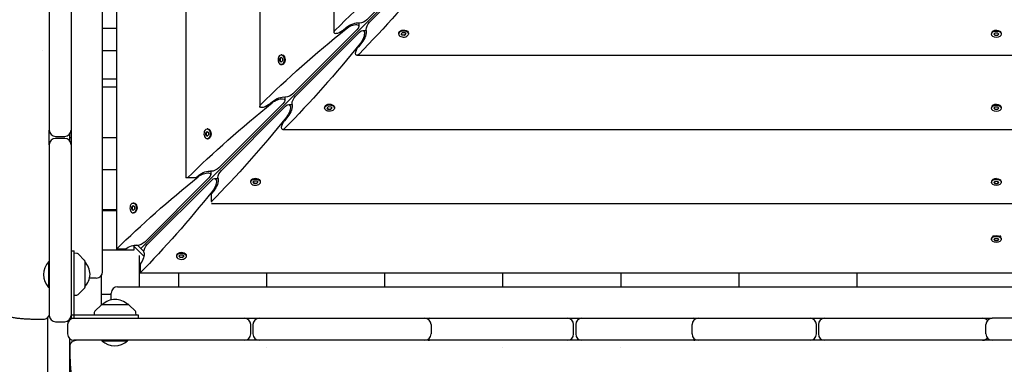
# Model space of a CAD drawing. Units: millimetres. Extents: x -6941 to 9454, y -8366 to 3513.
# Drawn here: x -298 to 643, y -1581 to -1252 of the extents above; entities that cross this region are included whole.
import ezdxf

# ---------------------------------------------------------------- set-up
doc = ezdxf.new("R2010")
doc.units = ezdxf.units.MM
doc.header["$LTSCALE"] = 20
doc.layers.add('2d', color=230, linetype='Continuous')
doc.layers.add('EN-Free_Space_Hatch', color=10, linetype='Continuous')

msp = doc.modelspace()

# ---------------------------------------------------------------- hatches: boundary and pattern name
at = {"layer": 'EN-Free_Space_Hatch'}
h = msp.add_hatch(dxfattribs=at)
h.set_pattern_fill('ANSI31', color=256, scale=100)
h.set_pattern_definition([(224.993, (7455.4, -2957.5), (224.479, -224.534), [])])
edge = h.paths.add_edge_path()
edge.add_arc((463.68, -6501.93), 1000, 0, 60.0019, ccw=False)
edge.add_arc((463.68, -6501.93), 1000, -119.9981, 0, ccw=False)
edge.add_line((-36.29, -7367.98), (-2610.13, -5882.08))
edge.add_line((-2610.13, -5882.08), (-1610.18, -4150))
edge.add_line((-1610.18, -4150), (963.65, -5635.89))
edge = h.paths.add_edge_path()
edge.add_arc((7454.32, -1957.5), 1000, 0, 90.10646, ccw=False)
edge.add_arc((7454.32, -1957.5), 1000, -89.93876, 0, ccw=False)
edge.add_line((7455.39, -2957.5), (4070.77, -2957.09))
edge.add_line((4070.77, -2957.09), (4071.01, -957.91))
edge.add_line((4071.01, -957.91), (7452.47, -957.5))
edge = h.paths.add_edge_path()
edge.add_arc((2498.99, 1458.68), 500, 0, 360)

# ---------------------------------------------------------------- linework, layer by layer
at = {"layer": '2d'}
for p, q in [((-249.03, 231.63), (-249.03, -1536.63)), ((-219.03, -1492.32), (-219.03, 187.32)), ((-205.7, 165.56), (-205.7, -1470.56)), ((-139.46, 97.5), (-139.46, -1402.5)), ((-68.71, 29.41), (-68.71, -1334.41)), ((2.05, -41.35), (2.05, -1263.65)), ((527.13, -760.46), (-182.46, -1470.06)), ((33.63, -1251.59), (94.85, -1190.37)), ((97.22, -1192.75), (36.01, -1253.97)), ((-270.03, -1198.67), (-270.03, -1357)), ((-205.7, -1260), (-219.03, -1260)), ((10.25, -1262.14), (14.23, -1258.84)), ((25.86, -1254.74), (25.86, -1258.01)), ((-37.13, -1322.34), (24.09, -1261.13)), ((26.47, -1263.5), (-34.75, -1324.72)), ((29.58, -1261.74), (32.86, -1261.74)), ((63.92, -1264.43), (63.92, -1265.19)), ((64.68, -1262.75), (64.43, -1263.07)), ((66.25, -1265.12), (67.51, -1263.86)), ((67.32, -1266.45), (66.25, -1265.12)), ((66.42, -1264.95), (67.32, -1266.07)), ((67.32, -1266.07), (67.32, -1266.45)), ((67.32, -1266.07), (69.64, -1266.14)), ((69.64, -1266.52), (67.32, -1266.45)), ((67.51, -1263.86), (69.83, -1263.93)), ((69.64, -1266.14), (70.73, -1265.05)), ((70.9, -1265.26), (69.64, -1266.52)), ((69.64, -1266.52), (69.64, -1266.14)), ((69.83, -1263.93), (70.9, -1265.26)), ((72.47, -1262.75), (72.72, -1263.07)), ((73.22, -1264.43), (73.22, -1265.19)), ((630.45, -1264.66), (630.45, -1265.43)), ((631.19, -1263), (630.95, -1263.31)), ((632.77, -1265.43), (633.93, -1264.13)), ((633.93, -1266.73), (632.77, -1265.43)), ((632.94, -1265.24), (633.93, -1266.34)), ((633.93, -1264.13), (636.26, -1264.13)), ((633.93, -1266.34), (636.26, -1266.34)), ((633.93, -1266.73), (633.93, -1266.34)), ((636.26, -1266.73), (633.93, -1266.73)), ((636.26, -1264.13), (637.42, -1265.43)), ((636.26, -1266.34), (637.25, -1265.24)), ((637.42, -1265.43), (636.26, -1266.73)), ((636.26, -1266.73), (636.26, -1266.34)), ((639, -1263), (639.24, -1263.31)), ((639.75, -1264.66), (639.75, -1265.43)), ((28.75, -1273.36), (25.46, -1277.34)), ((-276.84, -1281), (-276.84, -1281)), ((-219.03, -1281), (-205.7, -1281)), ((-49.68, -1288.71), (-48.42, -1287.45)), ((-49.61, -1291.04), (-49.68, -1288.71)), ((-49.68, -1288.71), (-49.3, -1288.71)), ((-48.21, -1287.62), (-49.3, -1288.71)), ((-49.3, -1288.71), (-49.23, -1291.04)), ((-48.42, -1287.45), (-47.09, -1288.52)), ((-47.59, -1285.13), (-48.35, -1285.13)), ((-47.09, -1288.52), (-47.02, -1290.84)), ((-45.91, -1285.88), (-46.23, -1285.63)), ((23.94, -1285.55), (1246.25, -1285.55)), ((-48.28, -1292.1), (-49.61, -1291.04)), ((-49.23, -1291.04), (-49.61, -1291.04)), ((-49.23, -1291.04), (-48.11, -1291.93)), ((-47.59, -1294.43), (-48.35, -1294.43)), ((-47.02, -1290.84), (-48.28, -1292.1)), ((-45.91, -1293.67), (-46.23, -1293.92)), ((-219.03, -1308), (-205.7, -1308)), ((-205.7, -1316), (-219.03, -1316)), ((-44.9, -1325.49), (-44.9, -1328.77)), ((-107.88, -1393.1), (-46.66, -1331.88)), ((-44.29, -1334.26), (-105.5, -1395.48)), ((-60.5, -1332.89), (-56.52, -1329.6)), ((-41.17, -1332.5), (-37.9, -1332.5)), ((-6.83, -1335.18), (-6.83, -1335.95)), ((-6.07, -1333.5), (-6.33, -1333.82)), ((-4.5, -1335.87), (-3.24, -1334.61)), ((-3.44, -1337.21), (-4.5, -1335.87)), ((-4.33, -1335.7), (-3.44, -1336.82)), ((-3.24, -1334.61), (-0.92, -1334.69)), ((-1.12, -1336.9), (-0.03, -1335.81)), ((0.14, -1336.02), (-1.12, -1337.28)), ((-0.92, -1334.69), (0.14, -1336.02)), ((1.71, -1333.5), (1.96, -1333.82)), ((2.47, -1335.18), (2.47, -1335.95)), ((630.45, -1335.42), (630.45, -1336.18)), ((631.19, -1333.76), (630.95, -1334.06)), ((632.77, -1336.18), (633.93, -1334.89)), ((632.94, -1335.99), (633.93, -1337.1)), ((633.93, -1334.89), (636.26, -1334.89)), ((636.26, -1334.89), (637.42, -1336.18)), ((636.26, -1337.1), (637.25, -1335.99)), ((639, -1333.76), (639.24, -1334.06)), ((639.75, -1335.42), (639.75, -1336.18)), ((-42, -1344.12), (-45.3, -1348.1)), ((-3.44, -1336.82), (-3.44, -1337.21)), ((-3.44, -1336.82), (-1.12, -1336.9)), ((-1.12, -1337.28), (-3.44, -1337.21)), ((-1.12, -1337.28), (-1.12, -1336.9)), ((633.93, -1337.48), (632.77, -1336.18)), ((633.93, -1337.1), (636.26, -1337.1)), ((633.93, -1337.48), (633.93, -1337.1)), ((636.26, -1337.48), (633.93, -1337.48)), ((637.42, -1336.18), (636.26, -1337.48)), ((636.26, -1337.48), (636.26, -1337.1)), ((-264.03, -1363), (-255.03, -1363)), ((-250.37, -1367.21), (-250.37, -1360.78)), ((-250.37, -1364), (-249.03, -1364)), ((-219.03, -1364), (-205.7, -1364)), ((-120.44, -1359.47), (-119.18, -1358.21)), ((-120.37, -1361.79), (-120.44, -1359.47)), ((-120.44, -1359.47), (-120.06, -1359.47)), ((-119.03, -1362.85), (-120.37, -1361.79)), ((-119.98, -1361.79), (-120.37, -1361.79)), ((-118.97, -1358.38), (-120.06, -1359.47)), ((-120.06, -1359.47), (-119.98, -1361.79)), ((-119.98, -1361.79), (-118.86, -1362.68)), ((-119.18, -1358.21), (-117.85, -1359.27)), ((-118.34, -1355.88), (-119.11, -1355.88)), ((-117.77, -1361.59), (-119.03, -1362.85)), ((-117.85, -1359.27), (-117.77, -1361.59)), ((-116.66, -1356.64), (-116.98, -1356.39)), ((-46.81, -1356.3), (1317, -1356.3)), ((-270.03, -1371), (-270.03, -1534)), ((-255.03, -1365), (-264.03, -1365)), ((-118.34, -1365.18), (-119.11, -1365.18)), ((-116.66, -1364.42), (-116.98, -1364.68)), ((-205.7, -1395), (-219.03, -1395)), ((-129.87, -1402.5), (-127.28, -1400.36)), ((-115.65, -1396.25), (-115.65, -1399.52)), ((-178.64, -1463.85), (-117.42, -1402.64)), ((-115.04, -1405.02), (-176.26, -1466.23)), ((-129.87, -1402.5), (-139.46, -1402.5)), ((-111.93, -1403.25), (-108.65, -1403.25)), ((-77.59, -1405.94), (-77.59, -1406.7)), ((-76.83, -1404.26), (-77.08, -1404.58)), ((-75.26, -1406.63), (-74, -1405.37)), ((-74.2, -1407.96), (-75.26, -1406.63)), ((-75.09, -1406.46), (-74.2, -1407.58)), ((-74.2, -1407.58), (-74.2, -1407.96)), ((-74.2, -1407.58), (-71.87, -1407.65)), ((-71.87, -1408.03), (-74.2, -1407.96)), ((-74, -1405.37), (-71.68, -1405.44)), ((-71.87, -1407.65), (-70.78, -1406.56)), ((-70.61, -1406.77), (-71.87, -1408.03)), ((-71.87, -1408.03), (-71.87, -1407.65)), ((-71.68, -1405.44), (-70.61, -1406.77)), ((-69.04, -1404.26), (-68.79, -1404.58)), ((-68.29, -1405.94), (-68.29, -1406.7)), ((630.45, -1406.17), (630.45, -1406.94)), ((631.19, -1404.51), (630.95, -1404.82)), ((632.77, -1406.94), (633.93, -1405.64)), ((633.93, -1408.24), (632.77, -1406.94)), ((632.94, -1406.75), (633.93, -1407.85)), ((633.93, -1405.64), (636.26, -1405.64)), ((633.93, -1407.85), (636.26, -1407.85)), ((633.93, -1408.24), (633.93, -1407.85)), ((636.26, -1408.24), (633.93, -1408.24)), ((636.26, -1405.64), (637.42, -1406.94)), ((636.26, -1407.85), (637.25, -1406.75)), ((637.42, -1406.94), (636.26, -1408.24)), ((636.26, -1408.24), (636.26, -1407.85)), ((639, -1404.51), (639.24, -1404.82)), ((639.75, -1406.17), (639.75, -1406.94)), ((-112.76, -1414.87), (-114.9, -1417.47)), ((-114.9, -1425.29), (-114.9, -1417.47)), ((-191.19, -1430.22), (-189.93, -1428.96)), ((-189.72, -1429.13), (-190.81, -1430.22)), ((-189.93, -1428.96), (-188.6, -1430.03)), ((-189.1, -1426.64), (-189.86, -1426.64)), ((-188.6, -1430.03), (-188.53, -1432.35)), ((-187.42, -1427.39), (-187.74, -1427.14)), ((-114.9, -1427.06), (1385.1, -1427.06)), ((-205.7, -1433), (-219.03, -1433)), ((-219.03, -1433.73), (-205.7, -1433.73)), ((-191.12, -1432.55), (-191.19, -1430.22)), ((-191.19, -1430.22), (-190.81, -1430.22)), ((-189.79, -1433.61), (-191.12, -1432.55)), ((-190.74, -1432.55), (-191.12, -1432.55)), ((-190.81, -1430.22), (-190.74, -1432.55)), ((-190.74, -1432.55), (-189.62, -1433.44)), ((-189.1, -1435.94), (-189.86, -1435.94)), ((-188.53, -1432.35), (-189.79, -1433.61)), ((-187.42, -1435.18), (-187.74, -1435.43)), ((632.21, -1457.61), (630.95, -1459.2)), ((637.98, -1457.61), (639.24, -1459.2)), ((-189.7, -1467.06), (-179.47, -1477.3)), ((-189.03, -1467.73), (-189.03, -1471.73)), ((-185.45, -1467.07), (-179.47, -1473.05)), ((630.45, -1460.56), (630.45, -1461.33)), ((632.77, -1461.33), (633.93, -1460.03)), ((633.93, -1462.62), (632.77, -1461.33)), ((632.94, -1461.14), (633.93, -1462.24)), ((633.93, -1460.03), (636.26, -1460.03)), ((633.93, -1462.24), (636.26, -1462.24)), ((633.93, -1462.62), (633.93, -1462.24)), ((636.26, -1462.62), (633.93, -1462.62)), ((636.26, -1460.03), (637.42, -1461.33)), ((636.26, -1462.24), (637.25, -1461.14)), ((637.42, -1461.33), (636.26, -1462.62)), ((636.26, -1462.62), (636.26, -1462.24)), ((639.75, -1460.56), (639.75, -1461.33)), ((-249.03, -1472.13), (-246.03, -1472.13)), ((-246.03, -1536.63), (-246.03, -1472.13)), ((-243.71, -1474.71), (-246.03, -1474.63)), ((-236.18, -1481.48), (-242.36, -1475.29)), ((-189.03, -1471.73), (-219.03, -1471.73)), ((-197.33, -1470.56), (-205.7, -1470.56)), ((-184.14, -1476.63), (-184.14, -1506.63)), ((-148.34, -1476.69), (-148.34, -1477.46)), ((-147.58, -1475.01), (-147.84, -1475.33)), ((-146.01, -1477.38), (-144.75, -1476.12)), ((-144.75, -1476.12), (-142.43, -1476.2)), ((-142.43, -1476.2), (-141.37, -1477.53)), ((-139.8, -1475.01), (-139.55, -1475.33)), ((-139.04, -1476.69), (-139.04, -1477.46)), ((-270.53, -1482.67), (-270.53, -1507.32)), ((-270.03, -1482.67), (-270.53, -1482.67)), ((-236.03, -1481.83), (-236.03, -1507.42)), ((-182.96, -1484.92), (-182.96, -1493.29)), ((-144.95, -1478.72), (-146.01, -1477.38)), ((-145.84, -1477.21), (-144.95, -1478.33)), ((-144.95, -1478.33), (-144.95, -1478.72)), ((-144.95, -1478.33), (-142.63, -1478.41)), ((-142.63, -1478.79), (-144.95, -1478.72)), ((-142.63, -1478.41), (-141.54, -1477.32)), ((-141.37, -1477.53), (-142.63, -1478.79)), ((-142.63, -1478.79), (-142.63, -1478.41)), ((-182.96, -1493.29), (1453.15, -1493.29)), ((-146.14, -1506.63), (-146.14, -1493.29)), ((-62.35, -1493.29), (-62.35, -1506.63)), ((50.48, -1493.29), (50.48, -1506.63)), ((163.31, -1493.29), (163.31, -1506.63)), ((276.14, -1493.29), (276.14, -1506.63)), ((388.97, -1493.29), (388.97, -1506.63)), ((501.81, -1493.29), (501.81, -1506.63)), ((-225.03, -1498.32), (-231.43, -1498.32)), ((-220.37, -1496.1), (-220.37, -1523.97)), ((-270.03, -1507.32), (-270.53, -1507.32)), ((-246.03, -1514.63), (-243.71, -1514.54)), ((-242.36, -1513.96), (-236.18, -1507.77)), ((-210.72, -1519.02), (-210.72, -1512.63)), ((-204.72, -1506.63), (1474.91, -1506.63)), ((-220.18, -1523.77), (-226.36, -1529.96)), ((-219.82, -1523.63), (-194.24, -1523.63)), ((-187.7, -1529.96), (-193.88, -1523.77)), ((-246.14, -1533.63), (-249.03, -1533.63)), ((-184.53, -1533.63), (-246.03, -1533.63)), ((-226.95, -1531.3), (-227.03, -1533.63)), ((-187.03, -1533.63), (-187.11, -1531.3)), ((-184.53, -1536.63), (-184.53, -1533.63)), ((-271.37, -1590.43), (-271.37, -1535.74)), ((-264.03, -1540), (-255.03, -1540)), ((-252.4, -1542.63), (-252.4, -1551.63)), ((-250.37, -1538.13), (-250.37, -1537.78)), ((-249.03, -1536.63), (631.17, -1536.63)), ((-77.4, -1551.63), (-77.4, -1542.63)), ((-75.4, -1542.63), (-75.4, -1551.63)), ((94.93, -1542.63), (94.93, -1551.63)), ((231.1, -1551.63), (231.1, -1542.63)), ((233.1, -1542.63), (233.1, -1551.63)), ((344.27, -1551.63), (344.27, -1542.63)), ((463.1, -1551.63), (463.1, -1542.63)), ((465.1, -1542.63), (465.1, -1551.63)), ((625.17, -1551.63), (625.17, -1542.63)), ((768.97, -1536.63), (631.17, -1536.63)), ((-250.37, -2843.08), (-250.37, -1556.12)), ((-83.4, -1557.63), (-246.4, -1557.63)), ((-219.73, -1557.63), (-219.73, -1558.13)), ((-219.73, -1558.13), (-195.08, -1558.13)), ((-195.08, -1557.63), (-195.08, -1558.13)), ((88.93, -1557.63), (-69.4, -1557.63)), ((225.1, -1557.63), (95.49, -1557.63)), ((344.57, -1557.63), (239.1, -1557.63)), ((457.1, -1557.63), (350.27, -1557.63)), ((620.88, -1557.63), (471.1, -1557.63)), ((768.97, -1557.63), (631.17, -1557.63)), ((-62.35, -1564.38), (-62.35, -1564.38)), ((163.31, -1564.29), (163.31, -1564.29)), ((276.14, -1564.29), (276.14, -1564.29))]:
    msp.add_line(p, q, dxfattribs=at)
for centre, radius, start, end in [((-264.03, -1357), 6, 180, 270), ((-255.03, -1357), 6, 270, 0), ((-264.03, -1371), 6, 90, 180), ((-255.03, -1371), 6, 0, 90), ((-244.37, -1371.53), 6, 140.89007, 149.9085), ((-243.78, -1476.7), 2, 45, 88), ((-257.41, -1495), 18, 136.79849, 223.2015), ((-236.53, -1481.83), 0.5, 0, 45), ((-248.02, -1494.63), 17, 314.85439, 45.14562), ((-225.03, -1492.32), 6, 270, 0), ((-243.78, -1512.55), 2, 272, 315), ((-236.53, -1507.42), 0.5, 315, 0), ((-204.72, -1512.63), 6, 90, 180), ((-219.82, -1524.13), 0.5, 90, 135), ((-207.03, -1535.62), 17, 44.85439, 135.14562), ((-194.24, -1524.13), 0.5, 45, 90), ((-224.95, -1531.37), 2, 135, 178), ((-189.11, -1531.37), 2, 2, 45), ((-264.03, -1534), 6, 180, 270), ((-255.03, -1534), 6, 270, 0), ((-246.4, -1542.63), 6, 90, 180), ((-83.4, -1542.63), 6, 0, 90), ((-69.4, -1542.63), 6, 90, 180), ((88.93, -1542.63), 6, 0, 90), ((93.27, -1542.63), 6, 90, 111.22199), ((225.1, -1542.63), 6, 0, 90), ((239.1, -1542.63), 6, 90, 180), ((350.27, -1542.63), 6, 90, 180), ((345.96, -1542.63), 6, 68.98766, 90), ((457.1, -1542.63), 6, 0, 90), ((471.1, -1542.63), 6, 90, 180), ((621.99, -1542.63), 6, 40.07223, 90), ((631.17, -1542.63), 6, 90, 180), ((-246.4, -1551.63), 6, 180, 270), ((-83.4, -1551.63), 6, 270, 0), ((-69.4, -1551.63), 6, 180, 270), ((88.93, -1551.63), 6, 270, 0), ((225.1, -1551.63), 6, 270, 0), ((239.1, -1551.63), 6, 180, 270), ((350.27, -1551.63), 6, 180, 270), ((457.1, -1551.63), 6, 270, 0), ((471.1, -1551.63), 6, 180, 270), ((631.17, -1551.63), 6, 180, 270), ((-207.4, -1545), 18, 226.79849, 313.20148), ((93.27, -1551.63), 6, 248.77801, 270), ((345.96, -1551.63), 6, 270, 291.01234), ((621.99, -1551.63), 6, 270, 319.92777)]:
    msp.add_arc(centre, radius, start, end, dxfattribs=at)
at = {"layer": '2d', "extrusion": (0, 0, -1)}
for centre, major_axis, ratio, start_param, end_param in [((457.58, -1266), (587.15, 304.68), 0.405408, -2.222473, -2.034609), ((21.6, -830.01), (-304.68, -587.15), 0.405408, -1.106984, -0.919119), ((386.83, -1336.75), (587.15, 304.68), 0.405408, -2.222473, -2.034609), ((18.36, -1261.13), (7.34, 3.81), 0.405408, -2.034609, 0.907588), ((19.36, -1259.74), (7.83, 4.06), 0.405408, -2.059472, -0.430585), ((29.8, -1251.59), (4.89, 2.54), 0.405408, -3.804801, -3.572178), ((29.8, -1251.59), (4.89, 2.54), 0.405408, 0.907588, 2.478384), ((36.01, -1257.79), (-2.54, -4.89), 0.405408, -5.619977, -4.049181), ((7.05, -1261.58), (4.89, 2.54), 0.405408, 1.082121, 2.478384), ((26.47, -1269.24), (-3.81, -7.34), 0.405408, -4.049181, -1.106984), ((27.86, -1268.23), (-4.06, -7.83), 0.405408, -2.711007, -1.082121), ((36.01, -1257.79), (-2.54, -4.89), 0.405408, 0.430585, 0.663208), ((68.57, -1264.43), (4.65, 0), 0.6444, -2.569164, 0), ((68.57, -1265.19), (4.65, 0), 0.6444, -2.569164, 0.572429), ((635.1, -1265.43), (-4.65, 0), 0.6444, -1.570796, 1.570796), ((635.1, -1264.66), (4.65, 0), 0.6444, -1.570796, 0), ((635.1, -1265.43), (4.65, 0), 0.6444, -1.570796, 1.570796), ((-49.16, -900.77), (-304.68, -587.15), 0.405408, -1.106984, -0.919119), ((26.02, -1280.55), (-2.54, -4.89), 0.405408, -5.619977, -4.223714), ((-48.35, -1289.78), (0, 4.65), 0.6444, -0.572429, 2.569164), ((-47.59, -1289.78), (0, 4.65), 0.6444, 0, 2.569164), ((26.02, -1280.55), (-2.54, -4.89), 0.405408, -0.919119, 0.663208), ((-47.59, -1289.78), (0, -4.65), 0.6444, -0.572429, 0), ((-51.39, -1330.5), (7.83, 4.06), 0.405408, -2.059472, -0.430585), ((-40.95, -1322.34), (4.89, 2.54), 0.405408, -3.804801, -3.572178), ((-40.95, -1322.34), (4.89, 2.54), 0.405408, 0.907588, 2.478384), ((-34.75, -1328.55), (-2.54, -4.89), 0.405408, -5.619977, -4.049181), ((316.07, -1407.51), (587.15, 304.68), 0.405408, -2.22105, -2.034609), ((-63.71, -1332.33), (4.89, 2.54), 0.405408, -3.804801, -2.222473), ((-63.71, -1332.33), (4.89, 2.54), 0.405408, 1.082121, 2.478384), ((-52.4, -1331.88), (7.34, 3.81), 0.405408, -2.034609, 0.907588), ((-44.29, -1340), (-3.81, -7.34), 0.405408, -4.049181, -1.106984), ((-42.9, -1338.99), (-4.06, -7.83), 0.405408, -2.711007, -1.082121), ((-34.75, -1328.55), (-2.54, -4.89), 0.405408, 0.430585, 0.663208), ((-2.18, -1335.95), (-4.65, 0), 0.6444, -2.569164, 0.572429), ((-2.18, -1335.18), (4.65, 0), 0.6444, -2.569164, 0), ((-2.18, -1335.95), (4.65, 0), 0.6444, -2.569164, 0.572429), ((635.1, -1336.18), (-4.65, 0), 0.6444, -1.570796, 1.570796), ((635.1, -1335.42), (4.65, 0), 0.6444, -1.570796, 0), ((635.1, -1336.18), (4.65, 0), 0.6444, -1.570796, 1.570796), ((-119.91, -971.52), (-304.68, -587.15), 0.405408, -1.106984, -0.920543), ((-44.74, -1351.3), (-2.54, -4.89), 0.405408, -5.619977, -4.223714), ((-44.74, -1351.3), (-2.54, -4.89), 0.405408, -0.919119, 0.663208), ((-119.11, -1360.53), (0, 4.65), 0.6444, -0.572429, 2.569164), ((-118.34, -1360.53), (0, 4.65), 0.6444, 0, 2.569164), ((245.32, -1478.26), (587.15, 304.68), 0.405408, -2.214068, -2.034609), ((-123.15, -1402.64), (7.34, 3.81), 0.405408, -2.034609, 0.907588), ((-122.15, -1401.25), (7.83, 4.06), 0.405408, -2.059472, -0.430585), ((-111.71, -1393.1), (4.89, 2.54), 0.405408, -3.804801, -3.572178), ((-111.71, -1393.1), (4.89, 2.54), 0.405408, 0.907588, 2.478384), ((-105.5, -1399.3), (-2.54, -4.89), 0.405408, -5.619977, -4.049181), ((-115.04, -1410.75), (-3.81, -7.34), 0.405408, -4.049181, -1.106984), ((-113.65, -1409.74), (-4.06, -7.83), 0.405408, -2.711007, -1.082121), ((-105.5, -1399.3), (-2.54, -4.89), 0.405408, 0.430585, 0.663208), ((-72.94, -1405.94), (4.65, 0), 0.6444, -2.569164, 0), ((-72.94, -1406.7), (4.65, 0), 0.6444, -2.569164, 0.572429), ((635.1, -1406.94), (-4.65, 0), 0.6444, -1.570796, 1.570796), ((635.1, -1406.17), (4.65, 0), 0.6444, -1.570796, 0), ((635.1, -1406.94), (4.65, 0), 0.6444, -1.570796, 1.570796), ((-190.67, -1042.28), (-304.68, -587.15), 0.405408, -1.106984, -0.927525), ((-189.86, -1431.29), (0, 4.65), 0.6444, -0.572429, 2.569164), ((-189.1, -1431.29), (0, 4.65), 0.6444, 0, 2.569164), ((635.1, -1460.56), (-4.65, 0), 0.6444, 0, 1.570796), ((635.1, -1461.33), (-4.65, 0), 0.6444, -1.570796, 1.570796), ((635.1, -1460.56), (4.65, 0), 0.6444, -1.570796, 0), ((635.1, -1461.33), (4.65, 0), 0.6444, -1.570796, 1.570796), ((-192.9, -1472.01), (7.83, 4.06), 0.405408, -1.948878, -0.430585), ((-182.46, -1463.85), (4.89, 2.54), 0.405408, -3.804801, -3.572178), ((-182.46, -1463.85), (4.89, 2.54), 0.405408, 0.907588, 2.478384), ((-176.26, -1470.06), (-2.54, -4.89), 0.405408, -5.619977, -4.049181), ((-184.41, -1480.5), (-4.06, -7.83), 0.405408, -2.711007, -1.192714), ((-176.26, -1470.06), (-2.54, -4.89), 0.405408, 0.430585, 0.663208), ((-143.69, -1476.69), (4.65, 0), 0.6444, -2.569164, 0), ((-143.69, -1477.46), (4.65, 0), 0.6444, -2.569164, 0.572429)]:
    msp.add_ellipse(centre, major_axis=major_axis, ratio=ratio, start_param=start_param, end_param=end_param, dxfattribs=at)
at = {"layer": '2d'}
for centre, major_axis, ratio, start_param, end_param in [((7.05, -1261.58), (4.89, 2.54), 0.405408, -4.060712, -2.478384), ((68.57, -1265.19), (-4.65, 0), 0.6444, -0.572429, 2.569164), ((68.57, -1264.43), (-4.65, 0), 0.6444, -0.572429, 0), ((635.1, -1264.66), (-4.65, 0), 0.6444, -1.570796, 0), ((-48.35, -1289.78), (0, -4.65), 0.6444, -2.569164, 0.572429), ((-2.18, -1335.18), (-4.65, 0), 0.6444, -0.572429, 0), ((635.1, -1335.42), (-4.65, 0), 0.6444, -1.570796, 0), ((-119.11, -1360.53), (0, -4.65), 0.6444, -2.569164, 0.572429), ((-118.34, -1360.53), (0, -4.65), 0.6444, 0, 0.572429), ((-72.94, -1406.7), (-4.65, 0), 0.6444, -0.572429, 2.569164), ((-72.94, -1405.94), (-4.65, 0), 0.6444, -0.572429, 0), ((635.1, -1406.17), (-4.65, 0), 0.6444, -1.570796, 0), ((-189.86, -1431.29), (0, -4.65), 0.6444, -2.569164, 0.572429), ((-114.9, -971.52), (0, -600), 0.000001, -0.713194, -0.71177), ((-189.1, -1431.29), (0, -4.65), 0.6444, 0, 0.572429), ((-143.69, -1477.46), (-4.65, 0), 0.6444, -0.572429, 2.569164), ((-143.69, -1476.69), (-4.65, 0), 0.6444, -0.572429, 0), ((-246.14, -1533.63), (81, 0), 0.000001, -1.570796, -1.569374)]:
    msp.add_ellipse(centre, major_axis=major_axis, ratio=ratio, start_param=start_param, end_param=end_param, dxfattribs=at)
for points in [[(-270.03, -1371), (-270.03, -1366.33), (-270.03, -1361.67), (-270.03, -1357)], [(-210.72, -1513.83), (-213.94, -1513.84), (-217.16, -1513.86), (-220.37, -1513.87)], [(-69.4, -1557.63), (-74.07, -1557.63), (-78.74, -1557.63), (-83.4, -1557.63)], [(95.49, -1557.63), (93.31, -1557.63), (91.12, -1557.63), (88.93, -1557.63)], [(239.1, -1557.63), (234.43, -1557.63), (229.76, -1557.63), (225.1, -1557.63)], [(350.27, -1557.63), (348.37, -1557.63), (346.47, -1557.63), (344.57, -1557.63)], [(471.1, -1557.63), (466.43, -1557.63), (461.76, -1557.63), (457.1, -1557.63)], [(631.17, -1557.63), (627.74, -1557.63), (624.31, -1557.63), (620.88, -1557.63)]]:
    msp.add_open_spline(points, degree=3, dxfattribs=at)
for points, knots in [([(-276.1, -1537.96), (-277.82, -1537.93), (-279.51, -1537.91), (-282.82, -1537.83), (-284.44, -1537.78), (-287.55, -1537.68), (-289.05, -1537.62), (-291.9, -1537.48), (-293.24, -1537.4), (-295.78, -1537.23), (-296.96, -1537.13), (-299.22, -1536.91), (-300.28, -1536.79), (-302.53, -1536.46), (-303.68, -1536.26), (-305.66, -1535.68), (-306.19, -1535.5), (-307.53, -1534.96), (-308.37, -1534.56), (-309.96, -1533.6), (-310.73, -1533.04), (-312.23, -1531.71), (-312.96, -1530.91), (-314.27, -1529.14), (-314.85, -1528.14), (-315.77, -1526.02), (-316.12, -1524.88), (-316.51, -1522.7), (-316.59, -1521.63), (-316.56, -1520.58)], [0, 0, 0, 0, 5.238264, 5.238264, 10.538326, 10.538326, 15.862146, 15.862146, 21.227493, 21.227493, 26.698853, 26.698853, 32.498405, 32.498405, 39.563238, 39.563238, 41.921309, 41.921309, 45.071721, 45.071721, 48.049402, 48.049402, 51.318701, 51.318701, 54.799538, 54.799538, 58.335842, 58.335842, 61.524154, 61.524154, 61.524154, 61.524154]), ([(-270.03, -1531.96), (-270.03, -1532.08), (-270.03, -1532.21), (-270.08, -1532.99), (-270.23, -1533.64), (-270.73, -1534.84), (-271.08, -1535.41), (-271.93, -1536.39), (-272.45, -1536.81), (-273.58, -1537.47), (-274.21, -1537.71), (-275.26, -1537.92), (-275.68, -1537.96), (-276.1, -1537.96)], [0, 0, 0, 0, 0.382824, 0.382824, 2.333166, 2.333166, 4.283518, 4.283518, 6.233079, 6.233079, 8.203978, 8.203978, 9.460616, 9.460616, 9.460616, 9.460616]), ([(-250.13, -1563.7), (-250.14, -1563.05), (-250.04, -1562.39), (-249.64, -1561.16), (-249.33, -1560.56), (-248.55, -1559.52), (-248.07, -1559.06), (-247, -1558.32), (-246.4, -1558.03), (-245.51, -1557.78), (-245.24, -1557.72), (-244.69, -1557.64), (-244.41, -1557.63), (-244.13, -1557.63)], [0, 0, 0, 0, 1.944622, 1.944622, 3.895134, 3.895134, 5.845441, 5.845441, 7.795772, 7.795772, 8.621126, 8.621126, 9.462797, 9.462797, 9.462797, 9.462797]), ([(-232.75, -1604.15), (-233.91, -1604.19), (-235.09, -1604.09), (-237.37, -1603.62), (-238.5, -1603.25), (-240.62, -1602.27), (-241.63, -1601.66), (-243.45, -1600.24), (-244.28, -1599.42), (-245.68, -1597.7), (-246.27, -1596.78), (-247.17, -1595.06), (-247.5, -1594.25), (-247.98, -1592.86), (-248.14, -1592.25), (-248.44, -1591), (-248.56, -1590.38), (-248.84, -1588.73), (-248.98, -1587.69), (-249.26, -1585.07), (-249.4, -1583.4), (-249.61, -1580.14), (-249.69, -1578.62), (-249.83, -1575.53), (-249.89, -1573.96), (-249.99, -1570.74), (-250.04, -1569.08), (-250.09, -1566.18), (-250.11, -1564.94), (-250.13, -1563.7)], [0, 0, 0, 0, 3.522684, 3.522684, 7.065116, 7.065116, 10.608415, 10.608415, 14.141741, 14.141741, 17.60128, 17.60128, 20.780333, 20.780333, 23.741686, 23.741686, 27.340222, 27.340222, 33.266311, 33.266311, 41.080282, 41.080282, 46.987641, 46.987641, 52.427193, 52.427193, 57.759827, 57.759827, 61.566463, 61.566463, 61.566463, 61.566463])]:
    msp.add_open_spline(points, degree=3, knots=knots, dxfattribs=at)

doc.saveas('drawing.dxf')
